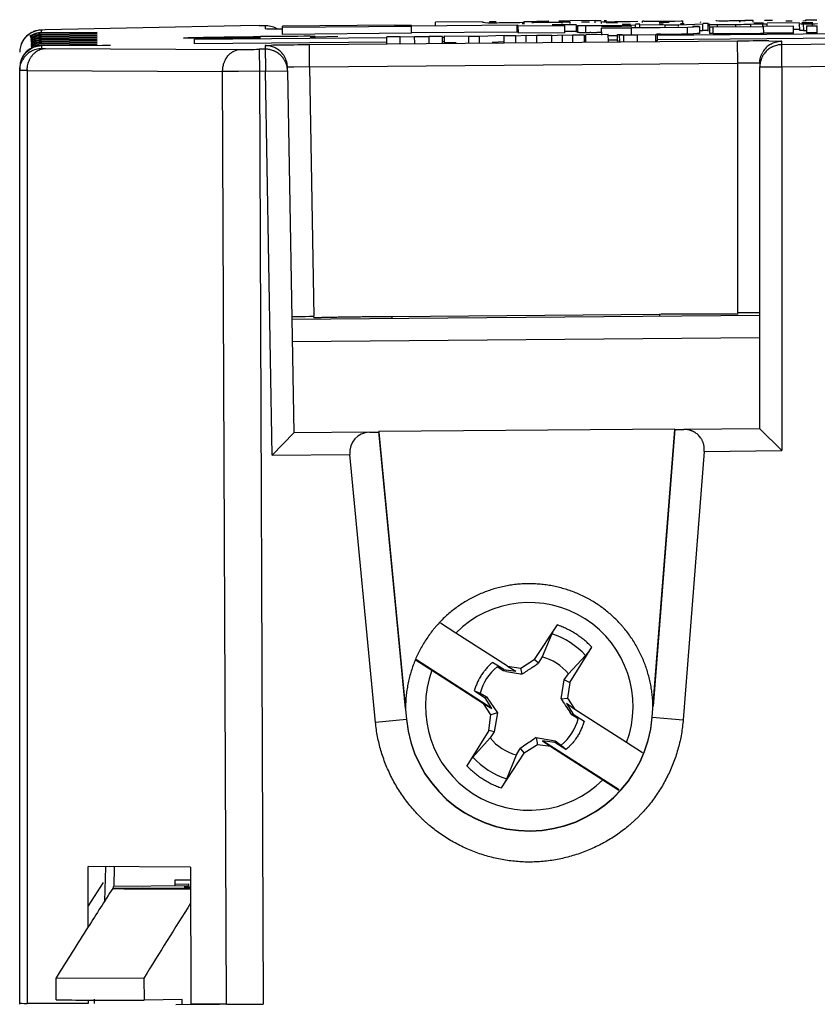
# Model space of a CAD drawing. Units: inches. Extents: x 0 to 10.3, y 0 to 8.2.
# Drawn here: x 1.5 to 2.1, y 6.8 to 7.5 of the extents above; entities that cross this region are included whole.
import ezdxf

# ---------------------------------------------------------------- set-up
doc = ezdxf.new("R2010")
doc.units = ezdxf.units.IN
doc.header["$LTSCALE"] = 0.605
doc.header["$MEASUREMENT"] = 0
doc.layers.get('0').update_dxf_attribs({"linetype": 'CONTINUOUS'})

msp = doc.modelspace()

# ---------------------------------------------------------------- linework, layer by layer
at = {"color": 7, "linetype": 'CONTINUOUS'}
for p, q in [((1.67349, 7.48806), (1.54284, 7.4852)), ((1.6858, 7.48823), (1.67349, 7.48806)), ((1.6858, 7.48823), (1.68982, 7.48826)), ((1.77636, 7.48833), (1.70137, 7.48768)), ((1.70137, 7.48686), (1.70137, 7.48768)), ((1.78762, 7.48751), (1.70138, 7.48676)), ((1.70142, 7.48221), (1.70138, 7.48676)), ((1.78762, 7.48822), (1.77637, 7.48813)), ((1.85829, 7.48834), (1.78762, 7.48772)), ((1.78766, 7.48297), (1.78762, 7.48751)), ((1.83553, 7.49062), (1.80373, 7.49034)), ((1.80375, 7.48796), (1.80373, 7.49034)), ((1.83524, 7.49036), (1.83673, 7.49026)), ((1.83678, 7.49013), (1.83678, 7.49012)), ((1.83686, 7.49009), (1.83703, 7.49007)), ((1.83703, 7.49007), (1.83867, 7.49004)), ((1.83867, 7.49004), (1.8421, 7.49004)), ((1.84008, 7.49025), (1.84007, 7.49091)), ((1.84007, 7.49091), (1.84102, 7.49083)), ((1.84102, 7.49083), (1.84422, 7.49077)), ((1.8421, 7.49004), (1.84271, 7.49004)), ((1.84742, 7.49008), (1.8485, 7.49009)), ((1.85513, 7.49016), (1.86004, 7.49024)), ((1.85909, 7.48809), (1.85829, 7.48808)), ((1.85833, 7.48353), (1.85829, 7.48808)), ((1.89024, 7.48792), (1.8591, 7.48765)), ((1.85914, 7.48311), (1.8591, 7.48765)), ((1.86004, 7.49024), (1.86216, 7.49032)), ((1.86217, 7.48913), (1.86216, 7.49032)), ((1.86226, 7.49045), (1.86293, 7.4905)), ((1.86285, 7.49085), (1.86581, 7.49088)), ((1.86294, 7.48914), (1.86293, 7.4905)), ((1.86581, 7.49088), (1.86856, 7.49092)), ((1.86857, 7.48971), (1.86856, 7.49092)), ((1.86909, 7.48972), (1.86908, 7.49065)), ((1.86909, 7.49042), (1.86908, 7.49041)), ((1.86908, 7.49041), (1.86936, 7.49036)), ((1.86937, 7.48972), (1.86936, 7.49036)), ((1.86936, 7.49036), (1.87084, 7.49033)), ((1.87084, 7.49033), (1.87418, 7.49032)), ((1.87758, 7.49111), (1.87926, 7.49121)), ((1.87905, 7.49035), (1.88612, 7.49044)), ((1.87926, 7.49121), (1.87944, 7.49126)), ((1.89805, 7.48868), (1.88175, 7.48854)), ((1.89383, 7.49112), (1.88626, 7.49106)), ((1.8937, 7.49049), (1.88832, 7.49044)), ((1.88833, 7.48949), (1.88832, 7.49044)), ((1.89028, 7.48338), (1.89024, 7.48792)), ((1.89371, 7.48954), (1.8937, 7.49049)), ((1.91048, 7.49147), (1.89383, 7.49133)), ((1.8981, 7.48369), (1.89806, 7.48823)), ((1.8986, 7.48814), (1.89864, 7.48359)), ((1.8986, 7.48814), (1.90166, 7.48809)), ((1.90678, 7.49046), (1.90139, 7.49041)), ((1.91446, 7.4913), (1.91048, 7.49127)), ((1.91049, 7.48992), (1.91048, 7.49127)), ((1.91447, 7.49081), (1.91448, 7.48959)), ((1.91447, 7.49081), (1.91613, 7.49072)), ((1.9148, 7.48813), (1.91648, 7.48814)), ((1.93477, 7.48731), (1.91482, 7.48713)), ((1.91613, 7.49072), (1.91981, 7.49072)), ((1.91805, 7.49134), (1.91645, 7.49132)), ((1.91648, 7.48814), (1.92029, 7.48818)), ((1.91785, 7.49014), (1.92537, 7.48997)), ((1.9341, 7.489), (1.92859, 7.48895)), ((1.92978, 7.48831), (1.93415, 7.48841)), ((1.93909, 7.49074), (1.9337, 7.49069)), ((1.93458, 7.48843), (1.93703, 7.48854)), ((1.93703, 7.48854), (1.93733, 7.48859)), ((1.94037, 7.48905), (1.93733, 7.48903)), ((1.93735, 7.48704), (1.93733, 7.48859)), ((1.94038, 7.48698), (1.94037, 7.48888)), ((1.94037, 7.48888), (1.95719, 7.48851)), ((1.94217, 7.49024), (1.94216, 7.49116)), ((1.94293, 7.49116), (1.94216, 7.49116)), ((1.94293, 7.49103), (1.94482, 7.49099)), ((1.94482, 7.49099), (1.94888, 7.49098)), ((1.94888, 7.49098), (1.94947, 7.49098)), ((1.94947, 7.49098), (1.95081, 7.49099)), ((1.95081, 7.49099), (1.95138, 7.49099)), ((1.95138, 7.49099), (1.95318, 7.491)), ((1.95318, 7.491), (1.95514, 7.49102)), ((1.95321, 7.49023), (1.95999, 7.49051)), ((1.95598, 7.48919), (1.95326, 7.48917)), ((1.95401, 7.4869), (1.97213, 7.48714)), ((1.95719, 7.48851), (1.96616, 7.48859)), ((1.9572, 7.48722), (1.95719, 7.48851)), ((1.95906, 7.4905), (1.95999, 7.49051)), ((1.96374, 7.49112), (1.96795, 7.49124)), ((1.96616, 7.48859), (1.98251, 7.48925)), ((1.96617, 7.48754), (1.96616, 7.48859)), ((1.97005, 7.48931), (1.96744, 7.48929)), ((1.96795, 7.49124), (1.96908, 7.49134)), ((1.9691, 7.4894), (1.96908, 7.49134)), ((1.97213, 7.48714), (1.98013, 7.48742)), ((1.9799, 7.48745), (1.97552, 7.48754)), ((1.98013, 7.48742), (1.9799, 7.48745)), ((1.98013, 7.48742), (1.98017, 7.48287)), ((1.98043, 7.49054), (1.98117, 7.49049)), ((1.98606, 7.48945), (1.98251, 7.48942)), ((1.98255, 7.48471), (1.98251, 7.48925)), ((1.98679, 7.48901), (1.98606, 7.489)), ((1.9861, 7.48446), (1.98606, 7.489)), ((1.98661, 7.48891), (1.98662, 7.48776)), ((1.98661, 7.48891), (1.98967, 7.48885)), ((1.9868, 7.48736), (1.98684, 7.48282)), ((1.9868, 7.48736), (1.98941, 7.4873)), ((1.98941, 7.4873), (2.02309, 7.48755)), ((1.99139, 7.49149), (1.99139, 7.49172)), ((1.99139, 7.49149), (1.99139, 7.49148)), ((1.99148, 7.49145), (1.99167, 7.49143)), ((1.99167, 7.49143), (1.99314, 7.49139)), ((1.99314, 7.49139), (1.99648, 7.49139)), ((1.99825, 7.4914), (1.99927, 7.4914)), ((1.99927, 7.4914), (2.00034, 7.49141)), ((2.00034, 7.49141), (2.00135, 7.49142)), ((2.00695, 7.49072), (2.00769, 7.49078)), ((2.016, 7.49155), (2.01062, 7.49151)), ((2.01063, 7.4908), (2.01062, 7.49151)), ((2.01454, 7.48903), (2.02259, 7.48919)), ((2.01602, 7.49032), (2.016, 7.49155)), ((2.02307, 7.48978), (2.0166, 7.48972)), ((2.02259, 7.48919), (2.02504, 7.48931)), ((2.04304, 7.48768), (2.02309, 7.4875)), ((2.02313, 7.48295), (2.02309, 7.4875)), ((2.02908, 7.49153), (2.0237, 7.49148)), ((2.02504, 7.48931), (2.02534, 7.48936)), ((2.04714, 7.48999), (2.02534, 7.4898)), ((2.02536, 7.48776), (2.02534, 7.48936)), ((2.03797, 7.4913), (2.04224, 7.49134)), ((2.04308, 7.48313), (2.04304, 7.48768)), ((2.04718, 7.48491), (2.04714, 7.48945)), ((2.04714, 7.48945), (2.04819, 7.48939)), ((2.04819, 7.48939), (2.04959, 7.48937)), ((2.05588, 7.49006), (2.04855, 7.49)), ((2.0492, 7.4914), (2.05142, 7.49142)), ((2.0514, 7.49099), (2.05139, 7.49205)), ((2.05143, 7.49204), (2.05204, 7.49199)), ((2.05174, 7.4879), (2.05178, 7.48335)), ((2.05174, 7.4879), (2.05897, 7.48785)), ((2.05204, 7.49199), (2.05425, 7.49195)), ((2.05563, 7.48937), (2.0573, 7.48939)), ((2.0573, 7.48939), (2.05914, 7.4894)), ((1.5307, 7.48132), (1.52827, 7.47851)), ((1.53352, 7.48332), (1.5307, 7.48132)), ((1.53634, 7.48449), (1.53352, 7.48332)), ((1.5387, 7.485), (1.53634, 7.48449)), ((1.54046, 7.4834), (1.57759, 7.48373)), ((1.54047, 7.48263), (1.5776, 7.48295)), ((1.54047, 7.48186), (1.57761, 7.48218)), ((1.54048, 7.48108), (1.57761, 7.48141)), ((1.54049, 7.48031), (1.57762, 7.48064)), ((1.54284, 7.4852), (1.54107, 7.48515)), ((1.6426, 7.47897), (1.77127, 7.48009)), ((1.70125, 7.48574), (1.69849, 7.48574)), ((1.78766, 7.48297), (1.70142, 7.48221)), ((1.72365, 7.48032), (1.71987, 7.48025)), ((1.7199, 7.48095), (1.72342, 7.48095)), ((1.73855, 7.48076), (1.72365, 7.48032)), ((1.78017, 7.4806), (1.77126, 7.48052)), ((1.7713, 7.47597), (1.77126, 7.48052)), ((1.78017, 7.4806), (1.78981, 7.4809)), ((1.78021, 7.47605), (1.78017, 7.4806)), ((1.85833, 7.48379), (1.78766, 7.48317)), ((1.78985, 7.47635), (1.78981, 7.4809)), ((1.78981, 7.4809), (1.79944, 7.48077)), ((1.80836, 7.48084), (1.79944, 7.48077)), ((1.79948, 7.47622), (1.79944, 7.48077)), ((1.8084, 7.4763), (1.80836, 7.48084)), ((1.80836, 7.48042), (1.8095, 7.48043)), ((1.80949, 7.48137), (1.80953, 7.47682)), ((1.80949, 7.48137), (1.82609, 7.481)), ((1.82609, 7.481), (1.83305, 7.48106)), ((1.82613, 7.47645), (1.82609, 7.481)), ((1.83305, 7.48106), (1.84962, 7.48172)), ((1.83309, 7.47651), (1.83305, 7.48106)), ((1.85742, 7.48127), (1.84962, 7.4812)), ((1.84966, 7.47666), (1.84962, 7.4812)), ((1.85742, 7.48127), (1.86438, 7.48169)), ((1.85746, 7.47673), (1.85742, 7.48127)), ((1.89028, 7.48338), (1.85914, 7.48311)), ((1.86442, 7.47715), (1.86438, 7.48169)), ((1.86438, 7.48169), (1.87139, 7.48139)), ((1.88157, 7.48148), (1.87139, 7.48139)), ((1.87143, 7.47685), (1.87139, 7.48139)), ((1.88157, 7.48148), (1.88861, 7.4819)), ((1.88161, 7.47694), (1.88157, 7.48148)), ((1.88865, 7.47735), (1.88861, 7.4819)), ((1.88861, 7.4819), (1.89558, 7.48161)), ((1.89809, 7.48414), (1.89027, 7.48407)), ((1.90337, 7.48167), (1.89558, 7.48161)), ((1.89562, 7.47706), (1.89558, 7.48161)), ((1.89983, 7.48356), (1.89864, 7.48359)), ((1.90341, 7.47713), (1.90337, 7.48167)), ((1.91927, 7.4821), (1.90413, 7.48197)), ((1.90417, 7.47742), (1.90413, 7.48197)), ((1.90758, 7.48354), (1.90699, 7.48354)), ((1.91484, 7.48358), (1.91165, 7.48356)), ((1.91482, 7.48633), (1.93478, 7.48651)), ((1.91486, 7.48179), (1.91482, 7.48633)), ((1.91931, 7.47756), (1.91927, 7.4821)), ((1.91928, 7.48139), (1.92533, 7.48144)), ((1.92537, 7.47768), (1.92533, 7.48223)), ((1.92533, 7.48223), (1.92849, 7.48216)), ((1.92688, 7.47746), (1.92684, 7.48201)), ((1.92684, 7.48201), (1.92966, 7.48195)), ((1.9297, 7.4774), (1.92966, 7.48195)), ((1.93482, 7.48196), (1.93478, 7.48651)), ((1.93872, 7.48198), (1.95107, 7.48223)), ((1.93876, 7.47744), (1.93872, 7.48198)), ((1.95106, 7.48246), (1.95182, 7.48247)), ((1.95111, 7.47768), (1.95107, 7.48223)), ((1.95182, 7.48247), (1.95186, 7.47792)), ((1.95405, 7.48235), (1.95182, 7.48233)), ((1.95183, 7.48167), (2.27897, 7.48452)), ((2.27899, 7.48143), (1.95186, 7.47858)), ((1.97875, 7.48277), (1.97627, 7.48269)), ((1.98017, 7.48287), (1.97875, 7.48277)), ((1.98255, 7.48471), (1.98023, 7.48461)), ((1.9861, 7.48491), (1.98255, 7.48487)), ((1.98945, 7.48276), (1.98684, 7.48282)), ((2.04308, 7.48313), (2.02313, 7.48295)), ((2.04718, 7.48544), (2.04306, 7.4854)), ((2.04744, 7.48487), (2.04718, 7.48491)), ((2.04963, 7.48483), (2.04744, 7.48487)), ((2.059, 7.4833), (2.05178, 7.48335)), ((1.52827, 7.47851), (1.52655, 7.47498)), ((1.54049, 7.47954), (1.57763, 7.47986)), ((1.5405, 7.47877), (1.57763, 7.47909)), ((1.54051, 7.47799), (1.57764, 7.47832)), ((1.54051, 7.47722), (1.57765, 7.47754)), ((1.54052, 7.47645), (1.57765, 7.47677)), ((1.54053, 7.47567), (1.57766, 7.476)), ((1.54053, 7.4749), (1.57767, 7.47522)), ((1.57767, 7.47489), (1.54054, 7.47457)), ((1.64262, 7.47588), (1.6426, 7.47897)), ((1.77129, 7.477), (1.64262, 7.47588)), ((2.00561, 7.47774), (1.71946, 7.47525)), ((1.80953, 7.47734), (1.80839, 7.47733)), ((1.81749, 7.47665), (1.80953, 7.47682)), ((1.84966, 7.47717), (1.84169, 7.47686)), ((1.92536, 7.47835), (1.9193, 7.47829)), ((1.92612, 7.47763), (1.92537, 7.47768)), ((1.95186, 7.47792), (1.95111, 7.47791)), ((2.195, 7.47672), (2.03516, 7.47532)), ((1.68996, 7.47231), (1.68594, 7.47228)), ((2.0205, 7.46298), (2.02052, 7.46056)), ((2.0205, 7.46298), (2.0205, 7.46056)), ((2.02052, 7.21874), (2.02052, 7.46056)), ((1.5259, 7.4581), (1.5259, 7.46014)), ((1.5259, 7.45981), (1.52592, 7.4581)), ((1.52592, 6.83492), (1.52592, 7.4581)), ((1.70487, 7.45781), (1.70482, 7.46023)), ((1.70485, 7.45781), (1.70482, 7.46023)), ((1.70485, 7.45781), (1.70907, 7.21602)), ((2.02052, 7.29443), (1.70775, 7.29171)), ((1.77487, 7.29385), (1.95337, 7.29541)), ((1.96379, 7.21856), (1.7658, 7.21683)), ((1.7836, 7.03189), (1.7658, 7.21683)), ((1.7658, 7.21683), (1.7658, 7.21656)), ((1.94865, 7.02596), (1.96379, 7.21829)), ((1.96379, 7.21856), (1.94922, 7.03334)), ((1.96379, 7.21829), (1.96379, 7.21856)), ((1.96379, 7.21829), (1.96985, 7.21829)), ((2.02052, 7.21873), (1.96985, 7.21829)), ((2.03529, 7.2041), (2.02055, 7.21873)), ((1.70904, 7.21602), (1.69456, 7.20113)), ((1.75974, 7.21646), (1.70907, 7.21602)), ((1.75974, 7.21646), (1.7658, 7.21656)), ((1.7658, 7.21656), (1.78429, 7.02453)), ((1.76368, 7.02254), (1.74644, 7.20158)), ((1.9834, 7.20365), (1.96929, 7.02434)), ((1.81729, 7.08225), (1.80708, 7.08889)), ((1.88502, 7.08773), (1.86971, 7.06454)), ((1.85187, 7.06008), (1.81729, 7.08225)), ((1.88146, 7.08164), (1.87495, 7.06627)), ((1.89347, 7.04931), (1.90815, 7.0729)), ((1.87495, 7.06627), (1.87247, 7.06212)), ((1.89255, 7.05499), (1.90407, 7.06715)), ((1.7909, 7.0642), (1.80136, 7.05739)), ((1.84151, 7.03191), (1.79096, 7.0643)), ((1.84935, 7.05787), (1.84181, 7.06256)), ((1.84633, 7.05878), (1.84497, 7.05971)), ((1.85187, 7.06008), (1.85744, 7.05677)), ((1.85187, 7.06008), (1.86079, 7.05887)), ((1.86079, 7.05887), (1.86971, 7.06454)), ((1.8723, 7.06225), (1.86971, 7.06454)), ((1.87244, 7.06208), (1.8723, 7.06225)), ((1.80136, 7.05739), (1.83593, 7.03523)), ((1.84899, 7.05696), (1.84633, 7.05878)), ((1.84899, 7.05696), (1.84935, 7.05787)), ((1.85127, 7.05657), (1.84901, 7.05696)), ((1.84921, 7.05789), (1.85744, 7.05677)), ((1.86175, 7.05488), (1.86079, 7.05887)), ((1.88979, 7.05102), (1.89255, 7.05499)), ((1.88766, 7.03827), (1.88977, 7.05097)), ((1.88979, 7.05102), (1.88999, 7.05088)), ((1.88999, 7.05088), (1.89347, 7.04931)), ((1.89347, 7.04931), (1.89204, 7.03884)), ((1.82971, 7.04369), (1.83713, 7.0388)), ((1.82971, 7.04369), (1.83369, 7.04211)), ((1.83369, 7.04211), (1.83789, 7.03964)), ((1.83713, 7.0388), (1.83789, 7.03964)), ((1.8379, 7.03962), (1.84514, 7.02897)), ((1.84077, 7.02762), (1.83593, 7.03523)), ((1.83593, 7.03523), (1.84151, 7.03191)), ((1.84151, 7.03191), (1.83705, 7.03892)), ((1.88766, 7.03827), (1.89204, 7.03884)), ((1.89129, 7.03507), (1.89575, 7.02806)), ((1.89688, 7.03124), (1.89129, 7.03507)), ((1.89204, 7.03884), (1.89688, 7.03124)), ((1.83934, 7.01715), (1.84077, 7.02762)), ((1.84514, 7.02897), (1.84077, 7.02762)), ((1.84514, 7.02897), (1.84303, 7.01617)), ((1.8949, 7.02755), (1.89381, 7.02914)), ((1.89567, 7.02818), (1.89491, 7.02753)), ((1.89911, 7.02501), (1.89491, 7.02753)), ((1.89575, 7.02806), (1.90311, 7.02334)), ((1.93145, 7.00908), (1.89688, 7.03124)), ((1.83934, 7.01715), (1.82466, 6.99356)), ((1.84303, 7.01617), (1.83934, 7.01715)), ((1.84303, 7.01617), (1.84025, 7.01214)), ((1.84025, 7.01214), (1.82874, 6.99939)), ((1.87201, 7.00759), (1.8631, 7.00193)), ((1.87105, 7.01236), (1.87201, 7.00759)), ((1.87105, 7.01236), (1.88379, 7.01022)), ((1.88094, 7.00638), (1.87201, 7.00759)), ((1.92644, 6.97747), (1.87536, 7.01021)), ((1.87536, 7.01021), (1.88094, 7.00638)), ((1.88359, 7.00909), (1.87536, 7.01021)), ((1.88094, 7.00638), (1.91552, 6.98422)), ((1.88381, 7.01021), (1.88345, 7.00911)), ((1.89095, 7.00438), (1.88359, 7.00909)), ((1.88381, 7.01021), (1.88783, 7.00741)), ((1.88783, 7.00741), (1.891, 7.00442)), ((1.94217, 7.00231), (1.93145, 7.00908)), ((1.84779, 6.97874), (1.86309, 7.00193)), ((1.85135, 6.9849), (1.85785, 7.00085)), ((1.85785, 7.00085), (1.86033, 7.00505)), ((1.86036, 7.00509), (1.8605, 7.00488)), ((1.8605, 7.00488), (1.8631, 7.00193)), ((1.91552, 6.98422), (1.92637, 6.97737)), ((1.57168, 6.88601), (1.57162, 6.92618)), ((1.64001, 6.92587), (1.57169, 6.92618)), ((1.58313, 6.92589), (1.58256, 6.90308)), ((1.58904, 6.91295), (1.58916, 6.9261)), ((1.64004, 6.92587), (1.64017, 6.83433)), ((1.58168, 6.91561), (1.57166, 6.89999)), ((1.62975, 6.91332), (1.62978, 6.91725)), ((1.62978, 6.91725), (1.64005, 6.91734)), ((1.62981, 6.9145), (1.63867, 6.91458)), ((1.63867, 6.91458), (1.63868, 6.9134)), ((1.6081, 6.91185), (1.58797, 6.91156)), ((1.63868, 6.9134), (1.58848, 6.91296)), ((1.58849, 6.91184), (1.58848, 6.91296)), ((1.64, 6.91159), (1.6081, 6.91185)), ((1.63573, 6.91262), (1.63966, 6.91275)), ((1.63968, 6.91256), (1.63573, 6.91262)), ((1.5501, 6.85196), (1.60878, 6.8517)), ((1.55017, 6.8372), (1.55012, 6.85198)), ((1.60879, 6.85172), (1.60899, 6.83693)), ((1.57176, 6.83464), (1.57176, 6.83701)), ((1.57561, 6.83757), (1.57565, 6.83469)), ((1.63443, 6.8373), (1.609, 6.83693)), ((1.63451, 6.8342), (1.63444, 6.8373)), ((1.52592, 6.83417), (1.52592, 6.83492)), ((1.57169, 6.83464), (1.53082, 6.83482)), ((1.57169, 6.83462), (1.57169, 6.83464)), ((1.68858, 6.83433), (1.63022, 6.83382)), ((1.66396, 6.83423), (1.64021, 6.83433))]:
    msp.add_line(p, q, dxfattribs=at)
at = {"color": 9, "linetype": 'CONTINUOUS'}
for p, q in [((1.68982, 7.48826), (1.68984, 7.48585)), ((1.90432, 7.48353), (1.90428, 7.48808)), ((1.91649, 7.48715), (1.91648, 7.48814)), ((1.92654, 7.48723), (1.92653, 7.48826)), ((1.93459, 7.48702), (1.93458, 7.48843)), ((1.97217, 7.4826), (1.97213, 7.48714)), ((1.98945, 7.48276), (1.98941, 7.4873)), ((1.99229, 7.48781), (1.99228, 7.48885)), ((2.0045, 7.48758), (2.00449, 7.48891)), ((2.01455, 7.4876), (2.01454, 7.48903)), ((2.0226, 7.48774), (2.02259, 7.48919)), ((2.04959, 7.48937), (2.04963, 7.48483)), ((2.05564, 7.48836), (2.05563, 7.48937)), ((2.05885, 7.4833), (2.05881, 7.48785)), ((1.54046, 7.4834), (1.54044, 7.48511)), ((1.54107, 7.48515), (1.54052, 7.48512)), ((1.69849, 7.48574), (1.68984, 7.48585)), ((1.54055, 7.47286), (1.54054, 7.47457)), ((1.68993, 7.47473), (1.69389, 7.47489)), ((1.68993, 7.47473), (1.69008, 7.45755)), ((1.71959, 7.46048), (1.71946, 7.47525)), ((2.00574, 7.46298), (2.00561, 7.47774)), ((2.02649, 7.47785), (2.03514, 7.47774)), ((2.03529, 7.46056), (2.03514, 7.47774)), ((1.54055, 7.47286), (1.543, 7.47281)), ((1.543, 7.47281), (1.67363, 7.47223)), ((1.68594, 7.47228), (1.68607, 7.45751)), ((1.70915, 7.46041), (1.70482, 7.46023)), ((1.71959, 7.46048), (1.70915, 7.46041)), ((1.71959, 7.46048), (2.00574, 7.46298)), ((1.71959, 7.46048), (1.7225, 7.29369)), ((2.01618, 7.46309), (2.00574, 7.46298)), ((2.00574, 7.29616), (2.00574, 7.46298)), ((2.0205, 7.46298), (2.01852, 7.46307)), ((2.02052, 7.46056), (2.03529, 7.46056)), ((2.03529, 7.46056), (2.19513, 7.46196)), ((2.03529, 7.46056), (2.03529, 7.2041)), ((1.53082, 7.458), (1.52592, 7.4581)), ((1.53082, 7.458), (1.53082, 6.83482)), ((1.53082, 7.458), (1.66145, 7.45741)), ((1.67209, 7.45744), (1.66145, 7.45741)), ((1.66396, 6.83423), (1.66145, 7.45741)), ((1.69008, 7.45755), (1.67209, 7.45744)), ((1.68607, 7.45751), (1.68858, 6.83433)), ((1.69008, 7.45755), (1.70485, 7.45781)), ((1.69456, 7.20113), (1.69008, 7.45755)), ((1.77489, 7.29251), (1.77487, 7.29385)), ((1.95337, 7.29541), (1.95338, 7.29407)), ((1.708, 7.27707), (2.02052, 7.2798)), ((1.9834, 7.20365), (2.03529, 7.2041)), ((1.69456, 7.20113), (1.74644, 7.20158)), ((1.94865, 7.02596), (1.94865, 7.02618)), ((1.78429, 7.02453), (1.76368, 7.02254)), ((1.78429, 7.02475), (1.78429, 7.02453)), ((1.94865, 7.02596), (1.96929, 7.02434))]:
    msp.add_line(p, q, dxfattribs=at)
at = {"color": 7, "linetype": 'CONTINUOUS'}
for points in [[(1.69171, 7.48578), (1.69111, 7.48579), (1.691, 7.48579)], [(1.69862, 7.48574), (1.69417, 7.48575), (1.69275, 7.48576), (1.69171, 7.48578)]]:
    msp.add_lwpolyline(points, dxfattribs=at)
for centre, radius, start, end in [((1.83597, 8.82145), 1.33142, 270.29019, 270.49265), ((1.83496, 9.09), 1.59997, 270.48478, 270.72213), ((1.85846, 8.22284), 0.73199, 270.79027, 271.0918), ((1.86287, 7.99236), 0.50147, 271.08996, 271.43253), ((1.8711, 8.38075), 0.89043, 270.19795, 270.51154), ((1.87076, 7.68144), 0.19045, 271.39719, 272.05204), ((1.88148, 7.74289), 0.25249, 271.05477, 271.55247), ((1.90436, 7.91964), 0.43156, 269.64214, 269.98892), ((1.9045, 8.26234), 0.77426, 269.98363, 270.23311), ((1.90055, 9.1881), 1.70003, 270.23907, 270.4801), ((1.91627, 8.43384), 0.94313, 270.21508, 270.51637), ((1.90294, 9.16389), 1.6758, 270.59304, 270.7076), ((1.90969, 8.61255), 1.12442, 270.71073, 270.85835), ((1.91769, 8.31971), 0.82899, 270.48908, 270.74399), ((1.91157, 8.48131), 0.99317, 270.863, 271.05059), ((1.92171, 8.01774), 0.52699, 270.7338, 271.06282), ((1.92473, 7.85605), 0.36528, 271.0599, 271.40752), ((1.92841, 7.68259), 0.19426, 271.6927, 271.81907), ((1.93386, 9.18618), 1.69939, 270.03083, 270.3321), ((1.92838, 10.23258), 2.7458, 270.31985, 270.53471), ((1.94699, 8.48391), 0.99293, 270.47018, 270.96634), ((1.99237, 7.9204), 0.43156, 269.64214, 269.98893), ((1.9925, 8.26311), 0.77427, 269.98363, 270.23311), ((1.98774, 9.33413), 1.84529, 270.24589, 270.52017), ((1.99451, 8.14553), 0.65415, 270.17221, 270.32739), ((1.99341, 8.42364), 0.93225, 270.48822, 270.72641), ((1.98792, 9.43166), 1.94282, 270.48869, 270.69972), ((1.99894, 7.99702), 0.5056, 270.71291, 271.07535), ((2.00378, 7.74396), 0.25249, 271.05477, 271.55247), ((1.9977, 8.61332), 1.12442, 270.71072, 270.85835), ((2.05187, 7.7937), 0.30433, 269.57048, 269.8924), ((2.05225, 7.94657), 0.4572, 269.88048, 270.13071), ((2.05188, 8.1534), 0.66403, 270.1224, 270.32355), ((2.05732, 7.90587), 0.41394, 269.57534, 270.17095), ((1.54054, 7.47038), 0.01472, 128.1641, 149.07494), ((1.54048, 7.47047), 0.01461, 123.43349, 128.17826), ((1.54039, 7.47059), 0.01446, 119.69862, 123.43597), ((1.5406, 7.47041), 0.0147, 95.70734, 98.06088), ((1.54058, 7.47063), 0.01448, 93.35508, 95.71056), ((1.54057, 7.4709), 0.01421, 90.50268, 93.36125), ((1.73011, 2.71654), 4.76442, 90.12278, 90.5199), ((1.69011, 7.47374), 0.01448, 57.27149, 60.78401), ((1.90269, 7.65345), 0.16991, 269.03397, 269.66779), ((1.9044, 7.91542), 0.43189, 269.64286, 269.98883), ((1.90453, 8.24398), 0.76045, 269.9836, 270.18487), ((1.90175, 8.96146), 1.47793, 270.22596, 270.38355), ((1.9315, 7.88725), 0.40531, 269.73899, 270.06943), ((1.9303, 8.39892), 0.91697, 270.10588, 270.52605), ((1.93081, 10.00556), 2.52331, 270.5276, 270.75496), ((1.94778, 8.75011), 1.26775, 270.736, 271.10269), ((1.95966, 8.1211), 0.63863, 271.12218, 271.49029), ((1.99313, 8.31528), 0.83253, 269.74727, 270.20684), ((1.98817, 9.85131), 2.36857, 270.19253, 270.63607), ((1.9947, 9.31818), 1.8354, 270.61698, 270.88736), ((2.05202, 7.8116), 0.32678, 269.58153, 269.88194), ((1.54032, 7.47053), 0.01446, 149.1265, 152.2437), ((1.69006, 7.4605), 0.01423, 88.0331, 90.494), ((2.03523, 7.46302), 0.01471, 120.27714, 150.22135), ((2.03526, 7.46351), 0.01424, 90.50589, 92.95371), ((1.54064, 7.45813), 0.01471, 120.44412, 150.55409), ((1.6901, 7.46001), 0.01471, 30.44587, 60.55584), ((1.8664, 7.03323), 0.06939, 339.6304, 135.0566), ((1.8664, 7.03356), 0.03381, 39.33152, 75.35527), ((1.8664, 7.03356), 0.03381, 129.33045, 165.35257), ((1.50482, 7.59569), 0.64797, 303.42437, 304.11011), ((1.2686, 7.94494), 1.06961, 304.09546, 304.37042), ((1.8664, 7.03323), 0.06939, 159.63039, 315.0566), ((1.97934, 7.81661), 0.77075, 260.43484, 261.22406), ((2.47662, 7.4279), 0.70617, 213.48693, 214.38039), ((1.86641, 7.03243), 0.0825, 185.49777, 355.50219), ((1.8664, 7.03356), 0.03381, 309.33045, 345.35257), ((1.8664, 7.03356), 0.03381, 219.33152, 255.35527), ((2.3703, 6.26854), 0.89585, 124.36644, 124.69588), ((2.17982, 6.54746), 0.55809, 123.59046, 124.38869), ((9.41364, 1.90183), 9.29185, 147.37397, 147.560791), ((11.72613, 0.56338), 11.91233, 147.853513, 148.13738), ((13.06402, -0.41825), 13.61713, 147.56091, 147.730434), ((1.58055, 9.0326), 2.19561, 269.20754, 269.75515), ((1.60234, 13.52401), 6.68708, 269.732902, 270.057076)]:
    msp.add_arc(centre, radius, start, end, dxfattribs=at)
at = {"color": 9, "linetype": 'CONTINUOUS'}
for centre, radius, start, end in [((1.71145, 6.71811), 0.75699, 90.97399, 91.32914), ((1.74028, 4.92779), 2.54754, 90.46829, 90.93787), ((2.02804, 5.16462), 2.31323, 90.03857, 90.5557), ((1.67576, 8.13543), 0.66321, 269.81571, 270.27559), ((1.67253, 8.9903), 1.51809, 270.24229, 270.50603), ((2.01635, 7.27372), 0.18937, 89.34189, 90.05177), ((1.54788, 7.45802), 0.01706, 177.69345, 180.08086), ((1.86641, 7.03327), 0.05066, 41.97515, 72.71162), ((1.8664, 7.03327), 0.05066, 221.97515, 252.71162)]:
    msp.add_arc(centre, radius, start, end, dxfattribs=at)
at = {"color": 7, "linetype": 'CONTINUOUS'}
for centre, major_axis, ratio, start_param, end_param in [((1.54059, 7.46864), (-0.00013, 0.01476), 0.999886, 6.283185, 6.858993), ((1.54059, 7.46787), (-0.00013, 0.01476), 0.999886, 6.283185, 6.822741), ((1.5406, 7.46709), (-0.00013, 0.01476), 0.999886, 6.283185, 6.805694), ((1.54061, 7.46632), (-0.00013, 0.01476), 0.999886, 6.283185, 6.805694), ((1.54061, 7.46555), (-0.00013, 0.01476), 0.999886, 6.283185, 6.805694), ((1.54066, 7.46014), (-0.00013, 0.01476), 0.999886, 6.283185, 7.845255), ((1.54066, 7.45981), (0.01476, 0.00013), 0.99981, 1.570796, 3.132866), ((1.54062, 7.46477), (-0.00013, 0.01476), 0.999886, 6.283185, 6.805694), ((1.54063, 7.464), (-0.00013, 0.01476), 0.999886, 6.283185, 6.805694), ((1.54063, 7.46323), (-0.00013, 0.01476), 0.999886, 6.283185, 6.805694), ((1.54064, 7.46245), (-0.00013, 0.01476), 0.999886, 6.283185, 6.805694), ((1.54065, 7.46168), (-0.00013, 0.01476), 0.999886, 0, 0.522508), ((1.54065, 7.46091), (-0.00013, 0.01476), 0.999886, 0, 0.522508), ((1.57767, 7.47497), (0.00886, 0.00008), 0.008727, 4.712694, 6.283185), ((2.00574, 7.29603), (0.01476, 0.00013), 0.008727, 6.283185, 7.853905), ((1.7225, 7.29356), (0.01476, 0.00013), 0.008727, 7.854058, 9.424778), ((1.76129, 7.20171), (0.01158, -0.01025), 0.916322, 2.356195, 3.918265), ((1.86641, 7.03265), (-0.00072, 0.0825), 0.999962, 1.658063, 4.625123), ((1.55544, 6.83518), (0.02953, 0.00026), 0.008726, 3.141593, 3.726255), ((1.68858, 6.83459), (0.02953, 0.00026), 0.008727, -2.556907, -1.570837)]:
    msp.add_ellipse(centre, major_axis=major_axis, ratio=ratio, start_param=start_param, end_param=end_param, dxfattribs=at)
for points, knots in [([(1.68982, 7.48826), (1.69045, 7.48827), (1.69173, 7.4882), (1.69362, 7.48784), (1.69545, 7.48724), (1.69662, 7.48669), (1.69718, 7.48637)], [0, 0, 0, 0, 0.248336, 0.498381, 0.749233, 1, 1, 1, 1]), ([(1.83673, 7.49026), (1.83674, 7.49026), (1.83676, 7.49024), (1.83678, 7.49023), (1.83678, 7.49022)], [0, 0, 0, 0, 0.570866, 1, 1, 1, 1]), ([(1.83678, 7.49012), (1.83678, 7.49012), (1.83678, 7.49012), (1.83678, 7.49011), (1.83679, 7.49011), (1.83679, 7.4901), (1.8368, 7.4901), (1.83682, 7.4901), (1.83684, 7.49009), (1.83685, 7.49009), (1.83686, 7.49009)], [0, 0, 0, 0, 0.052354, 0.107219, 0.171746, 0.257961, 0.377853, 0.53814, 0.743468, 1, 1, 1, 1]), ([(1.99139, 7.49148), (1.99139, 7.49148), (1.99139, 7.49148), (1.99139, 7.49147), (1.9914, 7.49147), (1.99141, 7.49146), (1.99142, 7.49146), (1.99144, 7.49145), (1.99146, 7.49145), (1.99147, 7.49145), (1.99148, 7.49145)], [0, 0, 0, 0, 0.045285, 0.103077, 0.180751, 0.280162, 0.412696, 0.591568, 0.79614, 1, 1, 1, 1]), ([(2.05139, 7.49205), (2.05139, 7.49205), (2.05139, 7.49205), (2.0514, 7.49204), (2.05141, 7.49204), (2.05142, 7.49204), (2.05143, 7.49204)], [0, 0, 0, 0, 0.184595, 0.394042, 0.655898, 1, 1, 1, 1]), ([(1.53854, 7.48497), (1.53808, 7.4849), (1.53738, 7.48477), (1.53648, 7.48453), (1.53558, 7.48425), (1.53448, 7.48382), (1.53364, 7.48339), (1.53323, 7.48315)], [0, 0, 0, 0, 0.249311, 0.374324, 0.499467, 0.749823, 1, 1, 1, 1]), ([(1.63521, 7.47986), (1.63521, 7.47986), (1.63521, 7.47987), (1.63522, 7.47987), (1.63522, 7.47987), (1.63523, 7.47988), (1.63524, 7.47988), (1.63526, 7.47988), (1.63528, 7.47989), (1.63531, 7.47989), (1.63537, 7.4799), (1.63547, 7.47991), (1.63561, 7.47992), (1.63578, 7.47993), (1.63598, 7.47995), (1.63621, 7.47996), (1.63648, 7.47997), (1.63677, 7.47999), (1.63709, 7.48), (1.63744, 7.48001), (1.63783, 7.48003), (1.63839, 7.48005), (1.63918, 7.48007), (1.64021, 7.4801), (1.64135, 7.48013), (1.6426, 7.48016), (1.64395, 7.48019), (1.64541, 7.48022), (1.64697, 7.48025), (1.64862, 7.48028), (1.65037, 7.48031), (1.6522, 7.48035), (1.65481, 7.48039), (1.65825, 7.48044), (1.66259, 7.4805), (1.66717, 7.48056), (1.67193, 7.48062), (1.67684, 7.48067), (1.68184, 7.48072), (1.68519, 7.48075), (1.68687, 7.48076)], [0, 0, 0, 0, 0.000132, 0.000241, 0.000385, 0.000564, 0.00078, 0.001032, 0.001322, 0.002013, 0.002852, 0.004979, 0.007702, 0.011018, 0.014926, 0.019423, 0.024506, 0.030173, 0.036421, 0.043247, 0.050648, 0.058622, 0.076278, 0.096181, 0.118271, 0.142481, 0.168744, 0.196993, 0.227162, 0.259182, 0.292988, 0.328506, 0.365647, 0.444423, 0.528575, 0.61736, 0.709967, 0.805345, 0.902391, 1, 1, 1, 1]), ([(1.52753, 7.47726), (1.52725, 7.47673), (1.52675, 7.47563), (1.52621, 7.47391), (1.52588, 7.47214), (1.52581, 7.47094), (1.52581, 7.47035)], [0, 0, 0, 0, 0.250898, 0.501729, 0.751689, 1, 1, 1, 1]), ([(1.68688, 7.47986), (1.6852, 7.47985), (1.68185, 7.47982), (1.67685, 7.47978), (1.67194, 7.47975), (1.66717, 7.47972), (1.6626, 7.4797), (1.65826, 7.47969), (1.65482, 7.47968), (1.65221, 7.47968), (1.65037, 7.47968), (1.64863, 7.47968), (1.64697, 7.47968), (1.64541, 7.47968), (1.64396, 7.47969), (1.6426, 7.47969), (1.64135, 7.4797), (1.64021, 7.47971), (1.63918, 7.47972), (1.6384, 7.47973), (1.63783, 7.47974), (1.63745, 7.47975), (1.63709, 7.47976), (1.63677, 7.47977), (1.63648, 7.47977), (1.63621, 7.47978), (1.63598, 7.47979), (1.63578, 7.4798), (1.63561, 7.47981), (1.63547, 7.47982), (1.63537, 7.47983), (1.63531, 7.47984), (1.63528, 7.47984), (1.63526, 7.47984), (1.63524, 7.47985), (1.63523, 7.47985), (1.63522, 7.47985), (1.63522, 7.47985), (1.63521, 7.47986), (1.63521, 7.47986), (1.63521, 7.47986)], [0, 0, 0, 0, 0.097615, 0.194663, 0.290041, 0.382643, 0.47142, 0.555565, 0.634336, 0.671474, 0.70699, 0.740795, 0.772817, 0.802988, 0.831241, 0.857508, 0.881721, 0.903812, 0.923713, 0.941367, 0.949341, 0.956743, 0.96357, 0.969819, 0.975488, 0.980573, 0.985071, 0.988981, 0.992299, 0.995022, 0.99715, 0.99799, 0.99868, 0.99897, 0.999222, 0.999438, 0.999617, 0.99976, 0.999869, 1, 1, 1, 1]), ([(1.69733, 7.47282), (1.69682, 7.47311), (1.69574, 7.47363), (1.69405, 7.47421), (1.69231, 7.47459), (1.69113, 7.4747), (1.69055, 7.47472)], [0, 0, 0, 0, 0.250553, 0.501242, 0.751323, 1, 1, 1, 1]), ([(2.03516, 7.47532), (2.03468, 7.47532), (2.03373, 7.47526), (2.0323, 7.47504), (2.03091, 7.47468), (2.02977, 7.47426), (2.02889, 7.47387), (2.02825, 7.47354), (2.02762, 7.47319), (2.02681, 7.47267), (2.02585, 7.47195), (2.02478, 7.47097), (2.02382, 7.4699), (2.02311, 7.46893), (2.02259, 7.46812), (2.02224, 7.46749), (2.02192, 7.46684), (2.02153, 7.46595), (2.02113, 7.46482), (2.02078, 7.46342), (2.02057, 7.46199), (2.02052, 7.46104), (2.02052, 7.46056)], [0, 0, 0, 0, 0.062011, 0.124382, 0.186995, 0.249718, 0.28109, 0.312445, 0.343773, 0.375072, 0.437592, 0.500076, 0.562556, 0.625063, 0.656351, 0.687664, 0.719003, 0.75036, 0.813053, 0.875642, 0.937996, 1, 1, 1, 1]), ([(2.02781, 7.47572), (2.02832, 7.47602), (2.02938, 7.47655), (2.03105, 7.47716), (2.03277, 7.47756), (2.03394, 7.47769), (2.03453, 7.47772)], [0, 0, 0, 0, 0.250544, 0.501227, 0.751307, 1, 1, 1, 1]), ([(1.53319, 7.47082), (1.53374, 7.47114), (1.5349, 7.47172), (1.53674, 7.47236), (1.53863, 7.47275), (1.53991, 7.47285), (1.54055, 7.47286)], [0, 0, 0, 0, 0.250777, 0.501638, 0.751683, 1, 1, 1, 1]), ([(1.70485, 7.45781), (1.70484, 7.45828), (1.70477, 7.45924), (1.70453, 7.46066), (1.70416, 7.46205), (1.70374, 7.46318), (1.70334, 7.46406), (1.70301, 7.4647), (1.70264, 7.46532), (1.70212, 7.46613), (1.70139, 7.46708), (1.7004, 7.46814), (1.69932, 7.4691), (1.69835, 7.4698), (1.69753, 7.4703), (1.6969, 7.47065), (1.69625, 7.47097), (1.69536, 7.47135), (1.69422, 7.47174), (1.69281, 7.47208), (1.69139, 7.47228), (1.69043, 7.47232), (1.68996, 7.47231)], [0, 0, 0, 0, 0.062004, 0.124358, 0.186947, 0.24964, 0.280997, 0.312336, 0.343649, 0.374937, 0.437444, 0.499924, 0.562408, 0.624928, 0.656227, 0.687555, 0.71891, 0.750282, 0.813005, 0.875618, 0.937989, 1, 1, 1, 1]), ([(1.70482, 7.46023), (1.70481, 7.46085), (1.70471, 7.46212), (1.70431, 7.46397), (1.70368, 7.46577), (1.7031, 7.46691), (1.70278, 7.46746)], [0, 0, 0, 0, 0.248364, 0.498393, 0.749223, 1, 1, 1, 1]), ([(2.0205, 7.46298), (2.0205, 7.46362), (2.02059, 7.46489), (2.02096, 7.46678), (2.02158, 7.46861), (2.02214, 7.46977), (2.02246, 7.47032)], [0, 0, 0, 0, 0.248335, 0.498379, 0.749231, 1, 1, 1, 1]), ([(1.52592, 7.4581), (1.52592, 7.45872), (1.526, 7.45999), (1.52637, 7.46185), (1.52697, 7.46366), (1.52752, 7.46481), (1.52783, 7.46537)], [0, 0, 0, 0, 0.248364, 0.498393, 0.749223, 1, 1, 1, 1]), ([(1.72238, 7.29294), (1.72238, 7.29294), (1.72238, 7.29294), (1.72239, 7.29295), (1.7224, 7.29295), (1.7224, 7.29295), (1.72242, 7.29295), (1.72243, 7.29296), (1.72245, 7.29296), (1.72248, 7.29297), (1.72255, 7.29297), (1.72264, 7.29298), (1.72279, 7.293), (1.72296, 7.29301), (1.72317, 7.29302), (1.7234, 7.29304), (1.72367, 7.29305), (1.72397, 7.29306), (1.72429, 7.29308), (1.72465, 7.29309), (1.72504, 7.2931), (1.72562, 7.29312), (1.72641, 7.29315), (1.72746, 7.29318), (1.72862, 7.29321), (1.72989, 7.29324), (1.73127, 7.29327), (1.73275, 7.2933), (1.73433, 7.29333), (1.73601, 7.29336), (1.73778, 7.2934), (1.73965, 7.29343), (1.7423, 7.29347), (1.7458, 7.29352), (1.7502, 7.29358), (1.75485, 7.29364), (1.75969, 7.2937), (1.76468, 7.29376), (1.76976, 7.29381), (1.77317, 7.29384), (1.77487, 7.29385)], [0, 0, 0, 0, 0.000131, 0.00024, 0.000383, 0.000563, 0.000779, 0.001031, 0.001321, 0.002012, 0.002853, 0.004981, 0.007707, 0.011026, 0.014937, 0.019438, 0.024524, 0.030195, 0.036446, 0.043275, 0.050679, 0.058655, 0.076312, 0.096218, 0.118312, 0.142527, 0.168796, 0.197051, 0.227223, 0.259245, 0.293048, 0.328561, 0.365696, 0.444459, 0.528597, 0.617369, 0.709968, 0.805344, 0.90239, 1, 1, 1, 1]), ([(1.95337, 7.29541), (1.95508, 7.29543), (1.95848, 7.29545), (1.96356, 7.29549), (1.96855, 7.29552), (1.97339, 7.29555), (1.97804, 7.29557), (1.98244, 7.29559), (1.98595, 7.2956), (1.9886, 7.2956), (1.99046, 7.2956), (1.99223, 7.2956), (1.99391, 7.2956), (1.9955, 7.29559), (1.99698, 7.29559), (1.99836, 7.29558), (1.99963, 7.29557), (2.00079, 7.29556), (2.00183, 7.29555), (2.00263, 7.29554), (2.00321, 7.29553), (2.00359, 7.29552), (2.00395, 7.29552), (2.00428, 7.29551), (2.00458, 7.2955), (2.00485, 7.29549), (2.00508, 7.29548), (2.00529, 7.29547), (2.00546, 7.29546), (2.0056, 7.29545), (2.0057, 7.29545), (2.00577, 7.29544), (2.0058, 7.29543), (2.00582, 7.29543), (2.00583, 7.29543), (2.00584, 7.29542), (2.00585, 7.29542), (2.00586, 7.29542), (2.00586, 7.29542), (2.00587, 7.29541), (2.00587, 7.29541)], [0, 0, 0, 0, 0.09761, 0.194656, 0.290032, 0.382631, 0.471403, 0.555541, 0.634304, 0.671439, 0.706952, 0.740755, 0.772777, 0.802949, 0.831204, 0.857473, 0.881688, 0.903782, 0.923688, 0.941345, 0.949321, 0.956725, 0.963554, 0.969805, 0.975476, 0.980562, 0.985063, 0.988974, 0.992293, 0.995019, 0.997147, 0.997988, 0.998679, 0.998969, 0.999221, 0.999437, 0.999617, 0.99976, 0.999869, 1, 1, 1, 1]), ([(1.9834, 7.20365), (1.98342, 7.20393), (1.98345, 7.2045), (1.98344, 7.20535), (1.98338, 7.2062), (1.98327, 7.20703), (1.98312, 7.20785), (1.98292, 7.20865), (1.98268, 7.20942), (1.9824, 7.21016), (1.98208, 7.21087), (1.98173, 7.21154), (1.98135, 7.21217), (1.98081, 7.21297), (1.98007, 7.21388), (1.97911, 7.21484), (1.97808, 7.21568), (1.97718, 7.21627), (1.97644, 7.21669), (1.97588, 7.21697), (1.97531, 7.21722), (1.97474, 7.21745), (1.97416, 7.21765), (1.97338, 7.21788), (1.97239, 7.2181), (1.97119, 7.21826), (1.97039, 7.21829), (1.96999, 7.21829)], [0, 0, 0, 0, 0.038038, 0.076132, 0.114142, 0.151914, 0.189289, 0.226103, 0.262195, 0.297458, 0.33194, 0.365707, 0.398813, 0.431293, 0.494435, 0.555261, 0.614156, 0.671575, 0.699851, 0.727879, 0.755685, 0.783294, 0.810731, 0.838023, 0.892253, 0.946187, 1, 1, 1, 1]), ([(1.94908, 7.03348), (1.94906, 7.03482), (1.94895, 7.03751), (1.94858, 7.04154), (1.94801, 7.04555), (1.94725, 7.04953), (1.9463, 7.05347), (1.94517, 7.05736), (1.94385, 7.0612), (1.94234, 7.06496), (1.94066, 7.06865), (1.9388, 7.07225), (1.93678, 7.07575), (1.93458, 7.07916), (1.93223, 7.08244), (1.93013, 7.08509), (1.92838, 7.08713), (1.92657, 7.08914), (1.92422, 7.09156), (1.92126, 7.09433), (1.91817, 7.09694), (1.91496, 7.09941), (1.91162, 7.10171), (1.90875, 7.10349), (1.90641, 7.10483), (1.90403, 7.10611), (1.901, 7.1076), (1.89728, 7.1092), (1.89349, 7.11063), (1.88963, 7.11186), (1.88572, 7.11291), (1.88242, 7.11362), (1.87976, 7.11409), (1.87709, 7.11449), (1.87374, 7.11488), (1.86969, 7.11514), (1.86564, 7.1152), (1.86159, 7.11506), (1.85756, 7.11473), (1.85421, 7.11428), (1.85155, 7.11383), (1.8489, 7.11331), (1.84561, 7.11254), (1.84172, 7.11142), (1.83788, 7.11011), (1.83412, 7.10862), (1.83043, 7.10695), (1.82743, 7.1054), (1.82508, 7.10408), (1.82276, 7.1027), (1.81992, 7.10086), (1.81663, 7.0985), (1.81346, 7.09597), (1.81042, 7.0933), (1.80751, 7.09048), (1.80521, 7.08802), (1.80344, 7.08598), (1.80172, 7.0839), (1.79968, 7.08122), (1.79738, 7.07788), (1.79525, 7.07444), (1.79329, 7.0709), (1.7915, 7.06727), (1.78988, 7.06355), (1.78845, 7.05976), (1.7872, 7.0559), (1.78614, 7.05198), (1.78526, 7.04802), (1.78458, 7.04403), (1.78408, 7.04001), (1.78379, 7.03598), (1.78373, 7.03329), (1.78373, 7.03195)], [0, 0, 0, 0, 0.015563, 0.031155, 0.046772, 0.062408, 0.078055, 0.093707, 0.109357, 0.124998, 0.140631, 0.156256, 0.171874, 0.187487, 0.203097, 0.218707, 0.226513, 0.234321, 0.249939, 0.265562, 0.281188, 0.296816, 0.312445, 0.328074, 0.335889, 0.343704, 0.359332, 0.37496, 0.390589, 0.406217, 0.421844, 0.437472, 0.445286, 0.4531, 0.468729, 0.484359, 0.499989, 0.515619, 0.531249, 0.546877, 0.554691, 0.562505, 0.578132, 0.59376, 0.609388, 0.625017, 0.640645, 0.656273, 0.664088, 0.671903, 0.687533, 0.703163, 0.718792, 0.734419, 0.750043, 0.765662, 0.77347, 0.781277, 0.796889, 0.8125, 0.828116, 0.843736, 0.859363, 0.874998, 0.890641, 0.906292, 0.921945, 0.937593, 0.953229, 0.968846, 0.984438, 1, 1, 1, 1]), ([(1.88502, 7.08773), (1.88497, 7.08765), (1.88487, 7.0875), (1.88472, 7.08727), (1.88457, 7.08704), (1.88442, 7.08682), (1.88428, 7.08659), (1.88414, 7.08636), (1.88399, 7.08614), (1.88381, 7.08584), (1.88358, 7.08548), (1.88323, 7.08491), (1.8829, 7.08436), (1.88259, 7.08382), (1.88238, 7.08345), (1.88218, 7.08309), (1.882, 7.08275), (1.88184, 7.08244), (1.88169, 7.08215), (1.88157, 7.08189), (1.8815, 7.08172), (1.88146, 7.08164)], [0, 0, 0, 0, 0.038602, 0.077143, 0.115604, 0.153946, 0.192114, 0.230054, 0.267727, 0.305093, 0.378728, 0.450611, 0.587746, 0.652316, 0.713775, 0.771797, 0.826068, 0.876289, 0.922182, 0.963493, 1, 1, 1, 1]), ([(1.90815, 7.0729), (1.90735, 7.07373), (1.90611, 7.07495), (1.9044, 7.0765), (1.90308, 7.07762), (1.90172, 7.07871), (1.90034, 7.07975), (1.89892, 7.08075), (1.89748, 7.08171), (1.896, 7.08262), (1.8945, 7.08349), (1.89298, 7.08431), (1.89143, 7.08509), (1.88985, 7.08582), (1.88773, 7.08673), (1.88611, 7.08735), (1.88502, 7.08773)], [0, 0, 0, 0, 0.124937, 0.187448, 0.249966, 0.312484, 0.374994, 0.437498, 0.499998, 0.562498, 0.625002, 0.687513, 0.750031, 0.81255, 0.875061, 1, 1, 1, 1]), ([(1.90407, 7.06715), (1.90413, 7.06721), (1.90425, 7.06735), (1.90444, 7.06757), (1.90465, 7.06782), (1.90487, 7.0681), (1.9051, 7.0684), (1.90535, 7.06873), (1.9056, 7.06908), (1.90596, 7.06958), (1.90633, 7.07011), (1.9067, 7.07066), (1.90694, 7.07102), (1.90713, 7.07131), (1.90728, 7.07153), (1.90742, 7.07176), (1.90757, 7.07198), (1.90771, 7.07221), (1.90786, 7.07244), (1.908, 7.07267), (1.9081, 7.07282), (1.90815, 7.0729)], [0, 0, 0, 0, 0.036595, 0.077971, 0.12391, 0.174161, 0.22845, 0.286478, 0.347934, 0.412493, 0.549588, 0.621444, 0.695048, 0.732397, 0.770053, 0.807976, 0.846126, 0.884451, 0.922893, 0.961417, 1, 1, 1, 1]), ([(1.84185, 7.0626), (1.84149, 7.06229), (1.84078, 7.06167), (1.83974, 7.06068), (1.83874, 7.05966), (1.83777, 7.0586), (1.837, 7.0577), (1.83641, 7.05695), (1.83583, 7.0562), (1.83512, 7.05523), (1.83459, 7.05444), (1.83434, 7.05404)], [0, 0, 0, 0, 0.124978, 0.249992, 0.375002, 0.499993, 0.624988, 0.687498, 0.750013, 0.875028, 1, 1, 1, 1]), ([(1.83434, 7.05404), (1.83408, 7.05364), (1.83358, 7.05283), (1.833, 7.05179), (1.83256, 7.05094), (1.83213, 7.05009), (1.83162, 7.04901), (1.83107, 7.0477), (1.83056, 7.04636), (1.8301, 7.04501), (1.82982, 7.04409), (1.8297, 7.04363)], [0, 0, 0, 0, 0.124974, 0.249989, 0.312504, 0.375014, 0.500009, 0.625, 0.75001, 0.875023, 1, 1, 1, 1]), ([(1.96929, 7.02434), (1.96917, 7.02275), (1.96885, 7.01957), (1.96815, 7.01484), (1.96722, 7.01014), (1.96607, 7.0055), (1.9647, 7.00092), (1.96313, 6.9964), (1.96134, 6.99196), (1.95936, 6.98761), (1.95718, 6.98335), (1.95481, 6.9792), (1.95225, 6.97515), (1.94951, 6.97123), (1.94659, 6.96744), (1.9435, 6.96378), (1.94078, 6.96086), (1.93853, 6.9586), (1.9368, 6.95695), (1.93503, 6.95534), (1.93262, 6.95324), (1.92951, 6.95074), (1.92565, 6.94792), (1.92166, 6.94527), (1.91756, 6.94282), (1.91194, 6.9398), (1.90468, 6.93651), (1.89563, 6.93337), (1.88634, 6.93106), (1.87688, 6.92962), (1.86731, 6.92908), (1.85774, 6.92946), (1.84825, 6.93073), (1.83892, 6.93287), (1.82982, 6.93586), (1.8225, 6.93902), (1.81683, 6.94194), (1.81268, 6.94432), (1.80865, 6.94689), (1.80474, 6.94965), (1.80159, 6.9521), (1.79915, 6.95415), (1.79735, 6.95573), (1.79559, 6.95735), (1.79329, 6.95957), (1.79053, 6.96245), (1.78737, 6.96605), (1.78439, 6.96979), (1.78158, 6.97366), (1.77895, 6.97766), (1.77651, 6.98177), (1.77425, 6.98599), (1.77219, 6.99031), (1.77033, 6.99472), (1.76868, 6.99921), (1.76723, 7.00377), (1.766, 7.00839), (1.76499, 7.01306), (1.7642, 7.01778), (1.76383, 7.02095), (1.76368, 7.02254)], [0, 0, 0, 0, 0.01564, 0.031269, 0.046891, 0.06251, 0.078129, 0.093749, 0.109371, 0.124996, 0.140621, 0.156249, 0.171877, 0.187506, 0.203136, 0.218768, 0.234404, 0.242225, 0.250049, 0.257871, 0.265691, 0.281322, 0.296946, 0.312568, 0.328187, 0.343807, 0.375038, 0.406269, 0.4375, 0.468738, 0.5, 0.531262, 0.5625, 0.593731, 0.624962, 0.656193, 0.671813, 0.687432, 0.703054, 0.718678, 0.734309, 0.742129, 0.749951, 0.757775, 0.765596, 0.781232, 0.796864, 0.812494, 0.828123, 0.843751, 0.859379, 0.875004, 0.890629, 0.906251, 0.921871, 0.93749, 0.953109, 0.968731, 0.98436, 1, 1, 1, 1]), ([(1.90311, 7.02334), (1.90298, 7.02289), (1.90271, 7.02197), (1.90232, 7.02085), (1.90199, 7.01995), (1.90164, 7.01907), (1.90117, 7.01797), (1.90067, 7.01689), (1.90024, 7.01604), (1.8998, 7.01519), (1.89922, 7.01416), (1.89872, 7.01334), (1.89846, 7.01294)], [0, 0, 0, 0, 0.124974, 0.249988, 0.312501, 0.375009, 0.500001, 0.624991, 0.687498, 0.75001, 0.875025, 1, 1, 1, 1]), ([(1.89846, 7.01294), (1.8982, 7.01254), (1.89767, 7.01175), (1.89697, 7.01079), (1.89639, 7.01003), (1.8958, 7.00929), (1.89503, 7.00838), (1.89422, 7.0075), (1.89356, 7.00681), (1.89289, 7.00613), (1.89203, 7.00531), (1.89131, 7.00468), (1.89095, 7.00438)], [0, 0, 0, 0, 0.124974, 0.249988, 0.312501, 0.375007, 0.499998, 0.62499, 0.687497, 0.75001, 0.875025, 1, 1, 1, 1]), ([(1.82874, 6.99939), (1.82868, 6.99932), (1.82856, 6.99918), (1.82837, 6.99895), (1.82816, 6.99869), (1.82794, 6.99841), (1.82771, 6.9981), (1.82746, 6.99777), (1.82721, 6.99741), (1.82685, 6.9969), (1.82648, 6.99637), (1.82611, 6.99581), (1.82587, 6.99545), (1.82568, 6.99516), (1.82553, 6.99493), (1.82539, 6.99471), (1.82524, 6.99448), (1.82509, 6.99425), (1.82495, 6.99402), (1.8248, 6.99379), (1.82471, 6.99364), (1.82466, 6.99356)], [0, 0, 0, 0, 0.037157, 0.079039, 0.125418, 0.17604, 0.230622, 0.288865, 0.350454, 0.415064, 0.552007, 0.623661, 0.696979, 0.734155, 0.771617, 0.809325, 0.847239, 0.885309, 0.923484, 0.961723, 1, 1, 1, 1]), ([(1.82466, 6.99356), (1.82546, 6.99273), (1.8267, 6.99151), (1.82841, 6.98996), (1.82973, 6.98884), (1.83109, 6.98776), (1.83247, 6.98671), (1.83389, 6.98571), (1.83533, 6.98475), (1.83681, 6.98384), (1.83831, 6.98297), (1.83983, 6.98215), (1.84138, 6.98137), (1.84296, 6.98064), (1.84508, 6.97973), (1.8467, 6.97912), (1.84779, 6.97874)], [0, 0, 0, 0, 0.124937, 0.187448, 0.249966, 0.312484, 0.374994, 0.437498, 0.499998, 0.562498, 0.625002, 0.687513, 0.750031, 0.81255, 0.875061, 1, 1, 1, 1]), ([(1.84779, 6.97874), (1.84784, 6.97881), (1.84794, 6.97896), (1.84809, 6.97919), (1.84824, 6.97942), (1.84838, 6.97965), (1.84853, 6.97987), (1.84867, 6.9801), (1.84881, 6.98033), (1.849, 6.98062), (1.84923, 6.98099), (1.84957, 6.98156), (1.8499, 6.98212), (1.85021, 6.98266), (1.85043, 6.98305), (1.85063, 6.98341), (1.85081, 6.98375), (1.85097, 6.98407), (1.85111, 6.98437), (1.85124, 6.98464), (1.85131, 6.98481), (1.85135, 6.9849)], [0, 0, 0, 0, 0.038259, 0.076482, 0.114639, 0.152692, 0.190589, 0.22828, 0.265726, 0.302886, 0.376175, 0.447803, 0.584707, 0.649306, 0.710892, 0.769142, 0.823741, 0.874391, 0.920815, 0.962759, 1, 1, 1, 1]), ([(1.58797, 6.91156), (1.5886, 6.91155), (1.58992, 6.91152), (1.592, 6.91149), (1.59427, 6.91146), (1.59767, 6.91142), (1.60238, 6.91138), (1.60855, 6.91135), (1.61542, 6.91132), (1.62294, 6.9113), (1.63109, 6.91129), (1.63672, 6.91129), (1.63964, 6.91129)], [0, 0, 0, 0, 0.036515, 0.076784, 0.120747, 0.168346, 0.274218, 0.393919, 0.526934, 0.672741, 0.830714, 1, 1, 1, 1])]:
    msp.add_open_spline(points, degree=3, knots=knots, dxfattribs=at)
at = {"color": 9, "linetype": 'CONTINUOUS'}
for points, knots in [([(1.54052, 7.48512), (1.54051, 7.48512), (1.54049, 7.48512), (1.54048, 7.48512), (1.54046, 7.48512), (1.54046, 7.48512), (1.54045, 7.48511), (1.54045, 7.48511), (1.54045, 7.48511), (1.54044, 7.48511), (1.54044, 7.48511)], [0, 0, 0, 0, 0.417209, 0.585945, 0.726803, 0.838874, 0.921402, 0.951487, 0.974221, 1, 1, 1, 1]), ([(1.53241, 7.46527), (1.53267, 7.46583), (1.53325, 7.4669), (1.5343, 7.46837), (1.5355, 7.46967), (1.53683, 7.47077), (1.53828, 7.47165), (1.53956, 7.47219), (1.54061, 7.4725), (1.54141, 7.47267), (1.5422, 7.47278), (1.54274, 7.47281), (1.543, 7.47281)], [0, 0, 0, 0, 0.134579, 0.266173, 0.394742, 0.520401, 0.643481, 0.764255, 0.823882, 0.883016, 0.941702, 1, 1, 1, 1]), ([(1.66145, 7.45741), (1.66145, 7.45789), (1.66149, 7.45885), (1.66166, 7.46027), (1.66195, 7.46167), (1.66228, 7.46281), (1.6626, 7.46369), (1.66287, 7.46434), (1.66316, 7.46497), (1.66359, 7.46579), (1.66418, 7.46675), (1.66498, 7.46783), (1.66572, 7.46865), (1.66635, 7.46925), (1.66684, 7.46967), (1.66734, 7.47006), (1.66787, 7.47042), (1.6684, 7.47075), (1.66914, 7.47115), (1.67008, 7.47156), (1.67125, 7.47193), (1.67243, 7.47216), (1.67323, 7.47222), (1.67363, 7.47223)], [0, 0, 0, 0, 0.067374, 0.134944, 0.2024, 0.269426, 0.302692, 0.335743, 0.368549, 0.401094, 0.46537, 0.528565, 0.590672, 0.621334, 0.651736, 0.68189, 0.71181, 0.741509, 0.770994, 0.82933, 0.886891, 0.943747, 1, 1, 1, 1]), ([(1.53084, 7.45871), (1.53086, 7.45928), (1.53096, 7.46041), (1.53128, 7.46209), (1.53175, 7.46372), (1.53217, 7.46477), (1.53241, 7.46527)], [0, 0, 0, 0, 0.251767, 0.503455, 0.753389, 1, 1, 1, 1])]:
    msp.add_open_spline(points, degree=3, knots=knots, dxfattribs=at)

doc.saveas('drawing.dxf')
